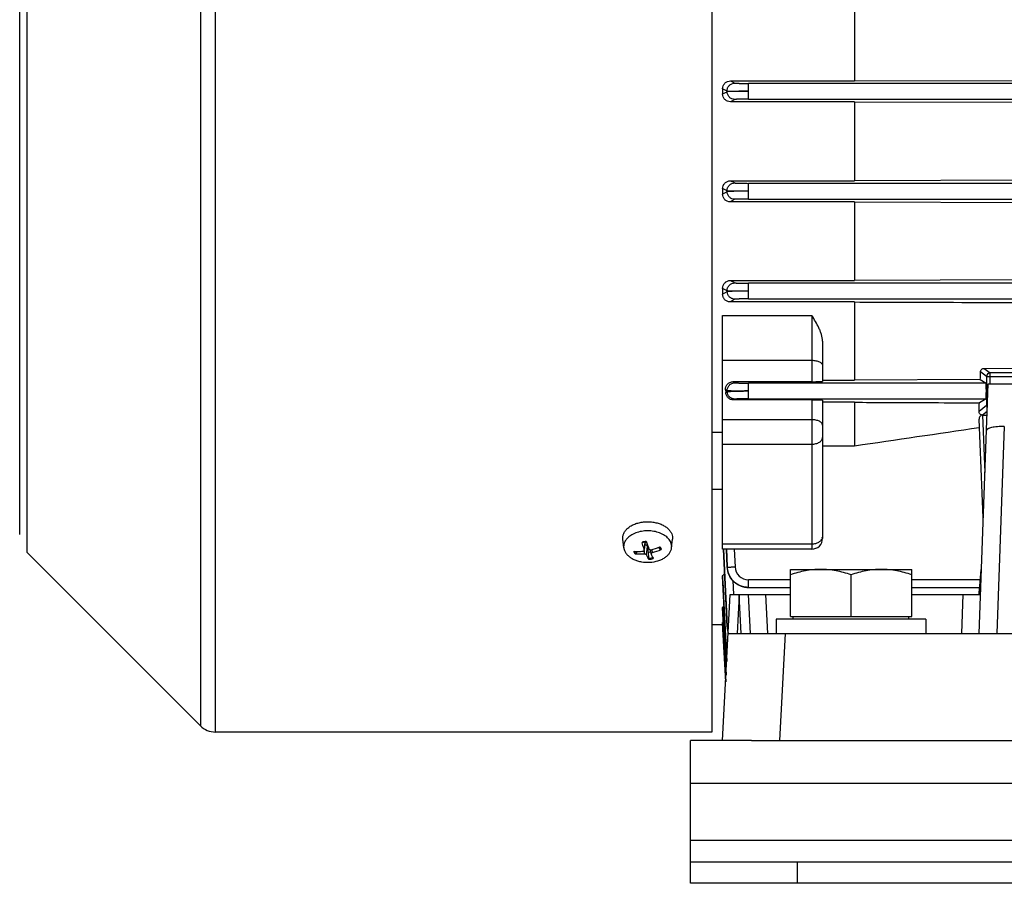
# Model space of a CAD drawing. Units: millimetres. Extents: x -835 to 1644, y -455 to 922.
# Drawn here: x 494 to 632, y 22 to 143 of the extents above; entities that cross this region are included whole.
import ezdxf

# ---------------------------------------------------------------- set-up
doc = ezdxf.new("R2010")
doc.units = ezdxf.units.MM
doc.header["$LTSCALE"] = 19.36
doc.layers.get('0').update_dxf_attribs({"linetype": 'CONTINUOUS'})

msp = doc.modelspace()

# ---------------------------------------------------------------- linework, layer by layer
at = {"color": 9, "linetype": 'CONTINUOUS'}
for p, q in [((521.64, 43.34), (521.64, 264.94)), ((519.52, 264.06), (519.52, 44.22)), ((495.23, 68.52), (495.23, 239.77)), ((593.81, 134.6), (594.42, 134.29)), ((596.32, 132.04), (596.32, 134.24)), ((743.3, 134.24), (596.32, 134.24)), ((593.33, 133.18), (592.7, 133.49)), ((592.7, 132.76), (593.33, 133.08)), ((593.33, 133.08), (593.33, 133.18)), ((594.42, 132), (593.79, 131.67)), ((596.32, 132.04), (743.3, 132.04)), ((593.82, 120.61), (594.43, 120.29)), ((596.33, 118.04), (596.33, 120.24)), ((743.3, 120.24), (596.33, 120.24)), ((593.33, 119.17), (592.7, 119.5)), ((592.7, 118.74), (593.33, 119.08)), ((593.33, 119.08), (593.33, 119.17)), ((594.43, 118), (593.78, 117.65)), ((596.33, 118.04), (743.3, 118.04)), ((593.83, 106.63), (594.43, 106.29)), ((596.33, 104.04), (596.33, 106.24)), ((743.3, 106.24), (596.33, 106.24)), ((593.33, 105.16), (592.7, 105.52)), ((592.7, 104.7), (593.33, 105.07)), ((593.33, 105.07), (593.33, 105.16)), ((594.43, 104), (593.77, 103.61)), ((596.33, 104.04), (743.3, 104.04)), ((592.7, 101.73), (605.2, 101.73)), ((605.2, 101.73), (605.2, 92.45)), ((592.7, 95.44), (605.2, 95.44)), ((629.68, 93.16), (628.85, 93.83)), ((629.36, 94.31), (630.18, 93.66)), ((594.18, 92.45), (594.44, 92.29)), ((629.68, 93.16), (629.68, 89.13)), ((629.68, 93.16), (643.24, 93.16)), ((630.18, 92.14), (630.18, 93.66)), ((642.74, 93.66), (630.18, 93.66)), ((593.34, 91.16), (593.11, 91.29)), ((593.34, 91.06), (593.34, 91.16)), ((596.34, 90.04), (596.34, 92.24)), ((629.61, 92.24), (596.34, 92.24)), ((593.13, 90.93), (593.34, 91.06)), ((594.44, 90), (594.26, 89.88)), ((596.34, 90.04), (629.61, 90.04)), ((605.2, 89.88), (605.2, 68.97)), ((628.63, 88.29), (629.68, 89.13)), ((629.78, 89.13), (629.68, 89.13)), ((605.2, 87.11), (592.7, 87.11)), ((629.75, 88.28), (629.1, 87.77)), ((629.1, 87.77), (629.45, 79.73)), ((632.14, 86.14), (631.13, 57.14)), ((592.7, 83.68), (605.2, 83.68)), ((581.84, 69.97), (581.72, 68.91)), ((582.03, 68.16), (582.16, 69.33)), ((605.2, 69.67), (592.7, 69.67)), ((581.7, 68.78), (581.71, 68.27)), ((582.86, 68.48), (582.85, 68.94)), ((592.82, 68.97), (593.33, 58.09)), ((593.33, 58.09), (592.84, 68.97)), ((593.23, 68.97), (593.34, 66.48)), ((593.34, 66.48), (593.24, 68.97)), ((594.34, 68.97), (594.44, 66.49)), ((593.34, 66.48), (593.34, 66.48)), ((593.28, 53.23), (592.7, 65.18)), ((592.7, 64.88), (592.7, 64.87)), ((592.7, 64.87), (593.28, 53.21)), ((594.14, 64.56), (594.23, 62.64)), ((596.09, 63.61), (596.08, 63.61)), ((596.34, 63.6), (596.34, 64.67)), ((602.2, 64.67), (596.34, 64.67)), ((628.81, 64.67), (619.2, 64.67)), ((595.02, 62.57), (594.74, 57.14)), ((595.31, 57.14), (595.02, 62.57)), ((598.69, 62.64), (598.97, 57.14)), ((626.23, 57.14), (626.42, 62.64)), ((593.18, 51.34), (592.7, 60.81)), ((592.7, 60.65), (593.18, 51.32)), ((592.7, 58.62), (592.7, 58.68)), ((593.13, 50.39), (592.7, 58.62)), ((593.33, 58.09), (593.33, 58.09)), ((593.33, 58.09), (593.33, 58.09)), ((601.48, 57.14), (600.69, 42.14)), ((773.2, 36.14), (588.2, 36.14)), ((773.2, 28.14), (588.2, 28.14)), ((603.2, 22.14), (603.2, 25.14))]:
    msp.add_line(p, q, dxfattribs=at)
at = {"color": 7, "linetype": 'CONTINUOUS'}
for p, q in [((591.2, 264.94), (591.2, 43.34)), ((494.2, 71.01), (494.2, 237.27)), ((611.2, 145.68), (611.2, 134.6)), ((593.81, 134.6), (611.2, 134.6)), ((611.2, 134.6), (639.74, 134.68)), ((592.7, 133.49), (592.7, 132.76)), ((611.2, 131.67), (593.79, 131.67)), ((611.2, 131.67), (611.2, 120.61)), ((611.2, 131.67), (639.74, 131.59)), ((593.82, 120.61), (611.2, 120.61)), ((639.74, 120.69), (611.2, 120.61)), ((592.7, 119.5), (592.7, 118.74)), ((611.2, 117.65), (593.78, 117.65)), ((611.2, 117.65), (611.2, 106.63)), ((611.2, 117.65), (639.74, 117.56)), ((593.83, 106.63), (611.2, 106.63)), ((635.2, 106.7), (611.2, 106.63)), ((592.7, 105.52), (592.7, 104.7)), ((611.2, 103.61), (593.77, 103.61)), ((611.2, 103.61), (611.2, 92.66)), ((592.7, 68.97), (592.7, 101.73)), ((606.7, 98.13), (606.7, 92.49)), ((629.36, 94.31), (635.2, 94.34)), ((594.18, 92.45), (605.2, 92.45)), ((606.7, 92.66), (611.2, 92.66)), ((628.81, 92.73), (611.2, 92.66)), ((628.81, 92.73), (629.61, 92.24)), ((593.11, 91.29), (593.13, 90.93)), ((628.66, 57.14), (629.89, 92.14)), ((629.89, 92.14), (731.51, 92.14)), ((605.2, 89.88), (594.26, 89.88)), ((606.7, 89.83), (606.7, 70.47)), ((629.61, 90.04), (628.68, 89.48)), ((611.2, 89.55), (606.7, 89.55)), ((611.2, 89.55), (611.2, 83.46)), ((629.23, 73.37), (628.63, 87.18)), ((629.1, 87.77), (629.73, 87.77)), ((592.7, 85.31), (591.2, 85.31)), ((606.7, 83.46), (611.2, 83.46)), ((592.7, 77.31), (591.2, 77.31)), ((578.85, 69.17), (578.71, 70.35)), ((581.73, 68.85), (581.86, 69.97)), ((583.95, 68.95), (583.76, 69.23)), ((585.55, 69.17), (585.69, 70.35)), ((495.23, 68.52), (519.52, 44.22)), ((580.75, 68.65), (580.6, 68.36)), ((582.36, 67.7), (582.32, 68.55)), ((582.67, 68.3), (582.6, 68.89)), ((605.2, 68.97), (592.7, 68.97)), ((592.82, 68.97), (592.96, 65.94)), ((593.23, 68.97), (593.28, 67.79)), ((593.28, 67.79), (593.34, 66.48)), ((592.7, 65.18), (592.7, 64.88)), ((592.7, 64.87), (592.7, 64.88)), ((592.96, 65.94), (593.11, 62.86)), ((602.2, 59.54), (602.2, 66.14)), ((602.2, 66.14), (619.2, 66.14)), ((610.7, 59.54), (610.7, 65.38)), ((619.2, 59.54), (619.2, 66.14)), ((628.67, 62.64), (628.91, 66.14)), ((628.98, 66.14), (628.91, 66.14)), ((596.34, 63.6), (602.2, 63.6)), ((619.2, 63.6), (628.73, 63.6)), ((628.67, 62.64), (628.7, 63.6)), ((592.7, 42.14), (593.77, 62.64)), ((593.77, 62.64), (602.2, 62.64)), ((595.02, 62.64), (595.02, 62.57)), ((596.27, 62.64), (596.56, 57.14)), ((619.2, 62.64), (628.86, 62.64)), ((592.7, 60.81), (592.7, 60.65)), ((592.7, 60.64), (592.7, 60.65)), ((592.7, 60.64), (592.83, 58.18)), ((592.96, 59.55), (593.11, 56.68)), ((602.2, 59.54), (619.2, 59.54)), ((602.6, 59.14), (602.6, 59.54)), ((618.8, 59.14), (618.8, 59.54)), ((591.2, 58.39), (592.71, 58.39)), ((592.7, 58.68), (592.7, 58.62)), ((592.7, 58.62), (593.13, 50.38)), ((600.2, 59.14), (600.2, 57.14)), ((621.2, 59.14), (600.2, 59.14)), ((621.2, 59.14), (621.2, 57.14)), ((593.11, 56.68), (593.25, 53.7)), ((593.49, 57.14), (767.91, 57.14)), ((593.25, 53.7), (593.28, 53.21)), ((591.2, 43.34), (521.64, 43.34)), ((596.73, 42.14), (639.2, 42.14)), ((588.2, 22.14), (588.2, 25.14)), ((773.2, 22.14), (588.2, 22.14))]:
    msp.add_line(p, q, dxfattribs=at)
at = {"color": 3, "linetype": 'CONTINUOUS'}
for p, q in [((588.2, 25.14), (588.2, 42.14)), ((596.73, 42.14), (588.2, 42.14)), ((588.2, 25.14), (773.2, 25.14))]:
    msp.add_line(p, q, dxfattribs=at)
at = {"color": 7, "linetype": 'CONTINUOUS'}
for points in [[(593.34, 66.48), (593.34, 66.45), (593.35, 66.34), (593.36, 66.23), (593.38, 66.12), (593.4, 66.01), (593.42, 65.9), (593.45, 65.79), (593.48, 65.68), (593.52, 65.58), (593.56, 65.47), (593.61, 65.37), (593.65, 65.26), (593.71, 65.16), (593.76, 65.06), (593.82, 64.97), (593.89, 64.87), (593.95, 64.78), (594.03, 64.69), (594.1, 64.61), (594.18, 64.52), (594.26, 64.44), (594.34, 64.36), (594.43, 64.29), (594.52, 64.22), (594.62, 64.15), (594.71, 64.09), (594.81, 64.03), (594.91, 63.97), (595.01, 63.92), (595.11, 63.87), (595.22, 63.83), (595.32, 63.79), (595.43, 63.75), (595.54, 63.72), (595.65, 63.69), (595.76, 63.66), (595.87, 63.64), (595.98, 63.63), (596.09, 63.61), (596.2, 63.61), (596.31, 63.6), (596.34, 63.6)], [(592.7, 64.87), (592.76, 63.64), (592.83, 62.31), (592.96, 59.55)], [(593.11, 62.86), (593.18, 61.27), (593.33, 58.09)], [(592.83, 58.18), (592.89, 56.87), (592.96, 55.53), (593.03, 54.17), (593.11, 52.78), (593.18, 51.36), (593.18, 51.32)]]:
    msp.add_lwpolyline(points, dxfattribs=at)
at = {"color": 9, "linetype": 'CONTINUOUS'}
for centre, radius, start, end in [((630.18, 93.16), 0.501, 135.0051, 179.9037), ((630.18, 93.16), 0.5, 90.0997, 135.0195), ((630.18, 89.13), 0.5, 180.0936, 215.4182), ((605.78, 70.83), 0.925, 343.8359, 345.2499), ((582.16, 67.42), 2.63, 99.8801, 106.2831), ((582.19, 67.23), 2.83, 93.846, 99.9354), ((583.02, 68.78), 0.955, 29.5487, 30.6304), ((583.04, 68.79), 0.928, 26.6532, 29.557), ((582.24, 70.17), 2.63, 279.8801, 286.2831), ((582.21, 70.37), 2.83, 273.846, 279.9354), ((596.34, 66.57), 1.9, 182.4285, 269.9912), ((596.32, 66.56), 2.96, 225.1811, 225.5796), ((596.32, 66.56), 2.95, 225.5797, 225.7891), ((596.34, 66.56), 2.96, 265.1714, 266.8541), ((596.34, 66.55), 2.94, 266.855, 267.4925), ((596.34, 66.53), 2.93, 267.492, 268.7789), ((596.34, 66.51), 2.91, 268.7789, 269.9992), ((596.34, 66.51), 2.9, 269.3805, 269.9998), ((596.15, 58.22), 2.82, 182.6956, 183.6018)]:
    msp.add_arc(centre, radius, start, end, dxfattribs=at)
at = {"color": 7, "linetype": 'CONTINUOUS'}
for centre, radius, start, end in [((629.1, 88.28), 0.519, 267.2859, 269.999), ((-336.69, 6582.75), 6568.05, 278.297767, 278.451884), ((631.21, 82.34), 3.76, 102.3503, 102.5367), ((605.2, 70.47), 1.5, 270, 360), ((596.83, 73.82), 15.89, 194.1129, 194.3451), ((582.13, 67.64), 2.35, 105.2348, 106.7624), ((582.15, 67.56), 2.43, 102.1715, 105.2323), ((582.18, 67.45), 2.54, 99.2063, 102.1785), ((582.19, 67.34), 2.65, 93.6768, 99.2036), ((608.85, 79), 28.31, 198.4434, 198.581), ((608.31, 78.82), 27.73, 198.581, 198.7081), ((403.44, 30.8), 182.83, 11.9185, 12.1681), ((580.6, 77.54), 8.89, 283.5795, 291.6945), ((580.59, 77.57), 8.92, 291.6796, 292.1559), ((580.71, 75.54), 6.88, 266.5242, 268.7888), ((582.6, 69.24), 0.351, 269.5686, 283.5458), ((580.91, 75.84), 7.61, 284.8052, 294.8227), ((586.3, 69.55), 3.83, 208.8903, 209.861), ((521.64, 46.34), 3, 225, 270)]:
    msp.add_arc(centre, radius, start, end, dxfattribs=at)
for centre, major_axis, ratio, start_param, end_param in [((625.69, 154.14), (0, 94.23), 0.043661, -2.280762, -2.265464), ((605.2, 92.49), (1.5, 0), 0.030701, -1.570796, 0), ((629.61, 91.14), (0, 1.1), 0.043661, -3.115413, -0.02618), ((605.2, 89.83), (1.5, 0), 0.029787, 0, 1.570796), ((625.69, 154.14), (0, 94.23), 0.043661, -2.344693, -2.327059), ((632.38, 91.89), (0.25, 5.75), 0.434309, -3.135944, -3.12247)]:
    msp.add_ellipse(centre, major_axis=major_axis, ratio=ratio, start_param=start_param, end_param=end_param, dxfattribs=at)
for points, knots in [([(592.7, 133.49), (592.7, 133.64), (592.75, 133.85), (592.88, 134.11), (593.02, 134.28), (593.19, 134.42), (593.45, 134.55), (593.67, 134.6), (593.81, 134.6)], [0, 0, 0, 0, 0.246716, 0.371255, 0.496301, 0.62189, 0.74801, 1, 1, 1, 1]), ([(593.79, 131.67), (593.64, 131.67), (593.43, 131.71), (593.17, 131.85), (593.01, 131.99), (592.87, 132.16), (592.74, 132.41), (592.7, 132.62), (592.7, 132.76)], [0, 0, 0, 0, 0.252401, 0.378579, 0.504095, 0.628981, 0.753346, 1, 1, 1, 1]), ([(592.7, 119.5), (592.7, 119.64), (592.75, 119.85), (592.88, 120.11), (593.01, 120.28), (593.18, 120.42), (593.44, 120.56), (593.67, 120.61), (593.82, 120.61)], [0, 0, 0, 0, 0.241739, 0.364687, 0.48908, 0.61512, 0.742787, 1, 1, 1, 1]), ([(593.78, 117.65), (593.63, 117.65), (593.41, 117.69), (593.16, 117.83), (592.99, 117.97), (592.87, 118.14), (592.74, 118.39), (592.7, 118.6), (592.7, 118.74)], [0, 0, 0, 0, 0.258084, 0.385838, 0.51168, 0.635718, 0.75832, 1, 1, 1, 1]), ([(592.7, 105.52), (592.7, 105.65), (592.74, 105.86), (592.87, 106.11), (593, 106.28), (593.17, 106.43), (593.44, 106.58), (593.67, 106.63), (593.83, 106.63)], [0, 0, 0, 0, 0.233721, 0.353881, 0.476887, 0.603347, 0.733458, 1, 1, 1, 1]), ([(593.77, 103.61), (593.69, 103.61), (593.54, 103.63), (593.33, 103.7), (593.14, 103.81), (592.98, 103.95), (592.85, 104.12), (592.74, 104.36), (592.7, 104.57), (592.7, 104.7)], [0, 0, 0, 0, 0.135768, 0.269362, 0.399313, 0.525069, 0.647176, 0.766567, 1, 1, 1, 1]), ([(611.2, 103.61), (613.2, 103.6), (621.2, 103.58), (629.2, 103.55), (635.2, 103.53)], [0, 0, 0, 0, 0.250018, 1, 1, 1, 1]), ([(606.7, 98.13), (606.7, 98.45), (606.61, 98.92), (606.4, 99.53), (606.13, 100.14), (605.73, 100.87), (605.38, 101.44), (605.2, 101.73)], [0, 0, 0, 0, 0.24113, 0.36438, 0.489251, 0.742894, 1, 1, 1, 1]), ([(628.85, 93.83), (628.85, 93.89), (628.88, 94.02), (628.96, 94.12), (629, 94.17)], [0, 0, 0, 0, 0.479168, 1, 1, 1, 1]), ([(629, 94.17), (629.05, 94.21), (629.16, 94.29), (629.29, 94.31), (629.36, 94.31)], [0, 0, 0, 0, 0.487387, 1, 1, 1, 1]), ([(593.11, 91.29), (593.1, 91.43), (593.13, 91.64), (593.24, 91.9), (593.37, 92.08), (593.53, 92.23), (593.72, 92.35), (593.95, 92.43), (594.1, 92.45), (594.18, 92.45)], [0, 0, 0, 0, 0.234466, 0.354232, 0.476549, 0.602293, 0.731957, 0.864983, 1, 1, 1, 1]), ([(594.26, 89.88), (594.11, 89.88), (593.88, 89.92), (593.62, 90.06), (593.46, 90.2), (593.32, 90.36), (593.19, 90.6), (593.14, 90.79), (593.13, 90.93)], [0, 0, 0, 0, 0.265783, 0.395673, 0.522102, 0.645234, 0.765632, 1, 1, 1, 1]), ([(611.2, 89.55), (612.66, 89.55), (618.48, 89.52), (624.31, 89.5), (628.68, 89.48)], [0, 0, 0, 0, 0.250037, 1, 1, 1, 1]), ([(628.76, 87.92), (628.71, 87.97), (628.64, 88.09), (628.63, 88.22), (628.63, 88.29)], [0, 0, 0, 0, 0.508128, 1, 1, 1, 1]), ([(628.76, 87.57), (628.71, 87.51), (628.65, 87.39), (628.63, 87.25), (628.63, 87.18)], [0, 0, 0, 0, 0.520706, 1, 1, 1, 1]), ([(629.08, 87.77), (629.01, 87.77), (628.89, 87.8), (628.8, 87.88), (628.76, 87.92)], [0, 0, 0, 0, 0.532052, 1, 1, 1, 1]), ([(629.08, 87.77), (629.01, 87.75), (628.89, 87.7), (628.8, 87.61), (628.76, 87.57)], [0, 0, 0, 0, 0.525647, 1, 1, 1, 1]), ([(630.39, 86.01), (630.29, 85.99), (630.14, 85.95), (629.96, 85.88), (629.86, 85.83), (629.77, 85.78), (629.71, 85.72), (629.67, 85.66), (629.66, 85.61), (629.66, 85.59)], [0, 0, 0, 0, 0.361145, 0.51267, 0.644217, 0.7562, 0.850139, 0.929383, 1, 1, 1, 1]), ([(632.14, 86.14), (631.83, 86.15), (631.37, 86.15), (630.79, 86.09), (630.53, 86.04), (630.4, 86.02)], [0, 0, 0, 0, 0.539309, 0.783672, 1, 1, 1, 1]), ([(578.71, 70.35), (578.69, 70.49), (578.7, 70.78), (578.84, 71.2), (579.09, 71.6), (579.44, 71.96), (579.89, 72.26), (580.41, 72.51), (580.99, 72.69), (581.61, 72.8), (582.26, 72.83), (582.9, 72.78), (583.51, 72.66), (584.08, 72.47), (584.6, 72.21), (585.03, 71.9), (585.36, 71.53), (585.52, 71.25), (585.58, 71.11)], [0, 0, 0, 0, 0.048387, 0.098026, 0.150743, 0.207701, 0.269314, 0.335351, 0.405078, 0.477406, 0.551026, 0.624521, 0.696487, 0.765641, 0.830949, 0.891753, 0.947922, 1, 1, 1, 1]), ([(579.29, 70.44), (579.21, 70.35), (579.06, 70.15), (578.91, 69.83), (578.83, 69.5), (578.83, 69.28), (578.85, 69.17)], [0, 0, 0, 0, 0.266888, 0.518998, 0.761227, 1, 1, 1, 1]), ([(585.11, 70.44), (584.96, 70.62), (584.57, 70.94), (583.87, 71.28), (583.06, 71.49), (582.2, 71.57), (581.34, 71.49), (580.53, 71.28), (579.83, 70.94), (579.44, 70.62), (579.29, 70.44)], [0, 0, 0, 0, 0.109982, 0.231942, 0.363387, 0.500006, 0.636625, 0.768067, 0.890018, 1, 1, 1, 1]), ([(585.45, 69.91), (585.41, 70), (585.31, 70.19), (585.18, 70.36), (585.11, 70.44)], [0, 0, 0, 0, 0.487218, 1, 1, 1, 1]), ([(585.58, 71.11), (585.63, 70.99), (585.7, 70.74), (585.7, 70.47), (585.69, 70.35)], [0, 0, 0, 0, 0.505017, 1, 1, 1, 1]), ([(578.85, 69.17), (578.85, 69.13), (578.87, 69), (578.91, 68.86), (578.95, 68.77)], [0, 0, 0, 0, 0.246946, 1, 1, 1, 1]), ([(578.95, 68.77), (579, 68.64), (579.15, 68.39), (579.45, 68.05), (579.83, 67.76), (580.28, 67.51), (580.79, 67.32), (581.54, 67.15), (582.51, 67.1), (583.46, 67.26), (584.15, 67.52), (584.59, 67.77), (584.97, 68.07), (585.27, 68.41), (585.47, 68.77), (585.54, 69.04), (585.55, 69.17)], [0, 0, 0, 0, 0.051385, 0.106563, 0.166069, 0.229854, 0.297406, 0.367866, 0.512783, 0.655055, 0.722407, 0.785952, 0.845205, 0.900148, 0.951347, 1, 1, 1, 1]), ([(581.72, 68.91), (581.7, 68.98), (581.59, 69.31), (581.5, 69.63), (581.43, 69.88)], [0, 0, 0, 0, 0.236125, 1, 1, 1, 1]), ([(581.81, 69.57), (581.85, 69.58), (581.91, 69.59), (581.99, 69.57), (582.06, 69.52), (582.12, 69.45), (582.15, 69.37), (582.16, 69.33)], [0, 0, 0, 0, 0.252154, 0.376415, 0.500685, 0.74976, 1, 1, 1, 1]), ([(582.04, 69.93), (582.07, 69.85), (582.18, 69.54), (582.29, 69.24), (582.37, 69.02)], [0, 0, 0, 0, 0.262801, 1, 1, 1, 1]), ([(582.37, 69.02), (582.38, 69), (582.4, 68.96), (582.46, 68.92), (582.52, 68.9), (582.57, 68.89), (582.6, 68.89)], [0, 0, 0, 0, 0.220158, 0.460244, 0.722095, 1, 1, 1, 1]), ([(585.55, 69.17), (585.57, 69.29), (585.56, 69.55), (585.5, 69.79), (585.45, 69.91)], [0, 0, 0, 0, 0.494982, 1, 1, 1, 1]), ([(580.6, 68.36), (580.59, 68.34), (580.54, 68.29), (580.48, 68.28), (580.45, 68.28)], [0, 0, 0, 0, 0.49446, 1, 1, 1, 1]), ([(581.71, 68.27), (581.61, 68.27), (581.19, 68.24), (580.76, 68.25), (580.45, 68.28)], [0, 0, 0, 0, 0.253873, 1, 1, 1, 1]), ([(580.56, 68.66), (580.64, 68.65), (580.97, 68.65), (581.3, 68.67), (581.54, 68.7)], [0, 0, 0, 0, 0.245971, 1, 1, 1, 1]), ([(581.54, 68.7), (581.57, 68.7), (581.61, 68.71), (581.67, 68.74), (581.71, 68.79), (581.73, 68.83), (581.73, 68.85)], [0, 0, 0, 0, 0.286861, 0.547822, 0.78208, 1, 1, 1, 1]), ([(582.03, 68.16), (582.02, 68.18), (581.98, 68.22), (581.91, 68.25), (581.81, 68.28), (581.75, 68.28), (581.71, 68.27)], [0, 0, 0, 0, 0.196644, 0.440429, 0.717057, 1, 1, 1, 1]), ([(581.73, 68.85), (581.73, 68.85), (581.73, 68.87), (581.73, 68.89), (581.72, 68.91)], [0, 0, 0, 0, 0.245572, 1, 1, 1, 1]), ([(582.4, 67.54), (582.33, 67.63), (582.2, 67.83), (582.09, 68.04), (582.03, 68.16)], [0, 0, 0, 0, 0.461519, 1, 1, 1, 1]), ([(582.32, 68.55), (582.35, 68.56), (582.45, 68.56), (582.56, 68.58), (582.63, 68.6)], [0, 0, 0, 0, 0.252439, 1, 1, 1, 1]), ([(582.4, 67.54), (582.39, 67.55), (582.38, 67.57), (582.37, 67.62), (582.36, 67.67), (582.36, 67.7)], [0, 0, 0, 0, 0.173848, 0.416521, 1, 1, 1, 1]), ([(582.86, 68.48), (582.83, 68.47), (582.78, 68.45), (582.72, 68.41), (582.68, 68.36), (582.67, 68.31), (582.67, 68.3)], [0, 0, 0, 0, 0.304253, 0.576144, 0.80513, 1, 1, 1, 1]), ([(582.68, 68.27), (582.72, 68.17), (582.81, 67.97), (582.9, 67.79), (582.95, 67.7)], [0, 0, 0, 0, 0.538315, 1, 1, 1, 1]), ([(584.11, 68.93), (584.1, 68.92), (584.07, 68.91), (584.02, 68.91), (583.98, 68.92), (583.96, 68.94), (583.95, 68.95)], [0, 0, 0, 0, 0.274468, 0.536326, 0.777697, 1, 1, 1, 1]), ([(592.7, 65.18), (592.7, 65.21), (592.72, 65.27), (592.78, 65.35), (592.87, 65.42), (592.94, 65.46), (592.99, 65.48)], [0, 0, 0, 0, 0.189402, 0.409736, 0.677479, 1, 1, 1, 1]), ([(606.45, 66.14), (606.09, 66.14), (605.37, 66.11), (604.3, 65.95), (603.24, 65.71), (602.54, 65.5), (602.2, 65.38)], [0, 0, 0, 0, 0.248843, 0.498242, 0.748576, 1, 1, 1, 1]), ([(610.7, 65.38), (610.36, 65.5), (609.66, 65.71), (608.6, 65.95), (607.53, 66.11), (606.81, 66.14), (606.45, 66.14)], [0, 0, 0, 0, 0.251423, 0.501757, 0.751155, 1, 1, 1, 1]), ([(614.95, 66.14), (614.59, 66.14), (613.87, 66.11), (612.8, 65.95), (611.74, 65.71), (611.04, 65.5), (610.7, 65.38)], [0, 0, 0, 0, 0.248843, 0.498242, 0.748576, 1, 1, 1, 1]), ([(619.2, 65.38), (618.86, 65.5), (618.16, 65.71), (617.1, 65.95), (616.03, 66.11), (615.31, 66.14), (614.95, 66.14)], [0, 0, 0, 0, 0.251423, 0.501757, 0.751155, 1, 1, 1, 1]), ([(592.7, 60.81), (592.7, 60.84), (592.73, 60.88), (592.78, 60.9), (592.83, 60.93), (592.87, 60.95), (592.89, 60.96)], [0, 0, 0, 0, 0.360778, 0.492642, 0.643033, 1, 1, 1, 1]), ([(592.7, 58.68), (592.7, 58.68), (592.71, 58.69), (592.72, 58.69), (592.73, 58.7), (592.76, 58.7), (592.79, 58.71), (592.8, 58.71)], [0, 0, 0, 0, 0.10283, 0.187915, 0.298655, 0.59815, 1, 1, 1, 1])]:
    msp.add_open_spline(points, degree=3, knots=knots, dxfattribs=at)
at = {"color": 9, "linetype": 'CONTINUOUS'}
for points, knots in [([(593.33, 133.18), (593.32, 133.32), (593.37, 133.54), (593.5, 133.8), (593.64, 133.97), (593.81, 134.11), (594.06, 134.24), (594.28, 134.29), (594.42, 134.29)], [0, 0, 0, 0, 0.249385, 0.374782, 0.499961, 0.624986, 0.750308, 1, 1, 1, 1]), ([(594.42, 134.29), (594.43, 134.29), (594.43, 134.29), (594.45, 134.28), (594.48, 134.28), (594.53, 134.27), (594.6, 134.27), (594.68, 134.27), (594.78, 134.26), (594.89, 134.26), (595.07, 134.25), (595.31, 134.25), (595.63, 134.25), (595.97, 134.24), (596.2, 134.24), (596.32, 134.24)], [0, 0, 0, 0, 0.003803, 0.009768, 0.028269, 0.055457, 0.091115, 0.134933, 0.186525, 0.245429, 0.311118, 0.46044, 0.629141, 0.81117, 1, 1, 1, 1]), ([(593.33, 133.18), (593.33, 133.18), (593.34, 133.18), (593.36, 133.17), (593.38, 133.17), (593.43, 133.17), (593.5, 133.16), (593.61, 133.16), (593.74, 133.16), (593.89, 133.15), (594.07, 133.15), (594.34, 133.15), (594.72, 133.14), (595.22, 133.14), (595.76, 133.14), (596.13, 133.14), (596.32, 133.14)], [0, 0, 0, 0, 0.003719, 0.009754, 0.018075, 0.028632, 0.05625, 0.09219, 0.136044, 0.18742, 0.245941, 0.31122, 0.460246, 0.629133, 0.811187, 1, 1, 1, 1]), ([(596.32, 133.14), (596.13, 133.14), (595.76, 133.14), (595.22, 133.14), (594.72, 133.13), (594.34, 133.12), (594.07, 133.12), (593.89, 133.11), (593.74, 133.11), (593.61, 133.1), (593.5, 133.1), (593.43, 133.1), (593.38, 133.09), (593.36, 133.09), (593.34, 133.09), (593.33, 133.09), (593.33, 133.08)], [0, 0, 0, 0, 0.188839, 0.370918, 0.539825, 0.688862, 0.754141, 0.812659, 0.86403, 0.907874, 0.943802, 0.971404, 0.981953, 0.990265, 0.996291, 1, 1, 1, 1]), ([(594.42, 132), (594.28, 132), (594.07, 132.04), (593.81, 132.17), (593.65, 132.31), (593.51, 132.48), (593.38, 132.73), (593.33, 132.94), (593.33, 133.08)], [0, 0, 0, 0, 0.249689, 0.375, 0.500031, 0.625208, 0.750595, 1, 1, 1, 1]), ([(596.32, 132.04), (596.2, 132.04), (595.97, 132.04), (595.63, 132.04), (595.31, 132.04), (595.07, 132.03), (594.89, 132.03), (594.78, 132.02), (594.68, 132.02), (594.6, 132.01), (594.53, 132.01), (594.48, 132.01), (594.45, 132), (594.43, 132), (594.43, 132), (594.42, 132)], [0, 0, 0, 0, 0.188895, 0.370984, 0.539732, 0.689079, 0.754772, 0.813672, 0.865251, 0.909049, 0.944678, 0.971828, 0.990284, 0.996224, 1, 1, 1, 1]), ([(593.33, 119.17), (593.33, 119.32), (593.37, 119.54), (593.5, 119.79), (593.64, 119.97), (593.81, 120.11), (594.06, 120.24), (594.28, 120.29), (594.43, 120.29)], [0, 0, 0, 0, 0.249369, 0.374766, 0.499943, 0.624966, 0.750294, 1, 1, 1, 1]), ([(594.43, 120.29), (594.43, 120.29), (594.43, 120.29), (594.45, 120.28), (594.48, 120.28), (594.54, 120.28), (594.6, 120.27), (594.69, 120.27), (594.78, 120.26), (594.89, 120.26), (595.07, 120.25), (595.31, 120.25), (595.63, 120.25), (595.97, 120.24), (596.21, 120.24), (596.33, 120.24)], [0, 0, 0, 0, 0.003736, 0.009637, 0.028023, 0.055116, 0.090699, 0.134463, 0.186021, 0.244911, 0.310606, 0.459989, 0.628807, 0.810993, 1, 1, 1, 1]), ([(596.33, 119.14), (596.14, 119.14), (595.77, 119.14), (595.23, 119.14), (594.73, 119.14), (594.34, 119.14), (594.07, 119.15), (593.89, 119.15), (593.74, 119.15), (593.61, 119.15), (593.5, 119.16), (593.43, 119.16), (593.38, 119.16), (593.36, 119.17), (593.34, 119.17), (593.33, 119.17), (593.33, 119.17)], [0, 0, 0, 0, 0.189007, 0.371233, 0.540246, 0.689336, 0.75462, 0.813127, 0.864468, 0.908264, 0.944125, 0.971641, 0.982139, 0.990393, 0.996358, 1, 1, 1, 1]), ([(596.33, 119.14), (596.14, 119.14), (595.77, 119.14), (595.23, 119.13), (594.73, 119.13), (594.34, 119.12), (594.07, 119.11), (593.9, 119.11), (593.74, 119.1), (593.61, 119.1), (593.5, 119.09), (593.43, 119.09), (593.38, 119.08), (593.36, 119.08), (593.34, 119.08), (593.33, 119.08), (593.33, 119.08)], [0, 0, 0, 0, 0.18905, 0.371317, 0.540366, 0.689475, 0.75476, 0.81326, 0.86459, 0.90837, 0.94421, 0.971701, 0.982185, 0.990425, 0.996374, 1, 1, 1, 1]), ([(594.43, 118), (594.29, 118), (594.07, 118.04), (593.82, 118.17), (593.65, 118.31), (593.52, 118.47), (593.38, 118.72), (593.33, 118.94), (593.33, 119.08)], [0, 0, 0, 0, 0.249699, 0.37501, 0.500043, 0.625218, 0.750597, 1, 1, 1, 1]), ([(596.33, 118.04), (596.21, 118.04), (595.97, 118.04), (595.63, 118.04), (595.31, 118.04), (595.07, 118.03), (594.9, 118.03), (594.78, 118.02), (594.69, 118.02), (594.6, 118.01), (594.54, 118.01), (594.49, 118.01), (594.45, 118), (594.44, 118), (594.43, 118), (594.43, 118)], [0, 0, 0, 0, 0.189115, 0.371401, 0.540296, 0.689722, 0.755421, 0.814304, 0.865841, 0.909572, 0.945107, 0.972137, 0.990448, 0.996307, 1, 1, 1, 1]), ([(593.33, 105.16), (593.33, 105.31), (593.37, 105.53), (593.5, 105.79), (593.64, 105.96), (593.81, 106.1), (594.07, 106.24), (594.29, 106.29), (594.43, 106.29)], [0, 0, 0, 0, 0.249348, 0.374743, 0.499918, 0.624939, 0.750274, 1, 1, 1, 1]), ([(594.43, 106.29), (594.43, 106.29), (594.44, 106.29), (594.46, 106.28), (594.49, 106.28), (594.54, 106.28), (594.61, 106.27), (594.69, 106.27), (594.79, 106.26), (594.9, 106.26), (595.07, 106.25), (595.31, 106.25), (595.63, 106.25), (595.97, 106.24), (596.21, 106.24), (596.33, 106.24)], [0, 0, 0, 0, 0.003629, 0.009425, 0.027623, 0.054559, 0.09002, 0.133696, 0.185199, 0.244066, 0.309768, 0.459251, 0.62826, 0.810703, 1, 1, 1, 1]), ([(596.33, 105.14), (596.14, 105.14), (595.77, 105.14), (595.23, 105.14), (594.73, 105.14), (594.34, 105.14), (594.07, 105.14), (593.9, 105.14), (593.74, 105.14), (593.61, 105.15), (593.51, 105.15), (593.43, 105.15), (593.39, 105.16), (593.36, 105.16), (593.35, 105.16), (593.34, 105.16), (593.33, 105.16)], [0, 0, 0, 0, 0.189334, 0.371862, 0.541123, 0.690344, 0.755635, 0.814107, 0.865373, 0.909055, 0.944765, 0.972097, 0.98249, 0.990633, 0.99648, 1, 1, 1, 1]), ([(596.33, 105.14), (596.14, 105.14), (595.77, 105.14), (595.23, 105.13), (594.73, 105.12), (594.34, 105.11), (594.07, 105.11), (593.9, 105.1), (593.74, 105.1), (593.61, 105.09), (593.51, 105.09), (593.43, 105.08), (593.39, 105.08), (593.36, 105.07), (593.35, 105.07), (593.34, 105.07), (593.33, 105.07)], [0, 0, 0, 0, 0.189395, 0.371981, 0.541289, 0.690539, 0.75583, 0.814294, 0.865544, 0.909204, 0.944885, 0.972181, 0.982555, 0.990678, 0.996503, 1, 1, 1, 1]), ([(594.43, 104), (594.29, 104), (594.08, 104.04), (593.83, 104.17), (593.66, 104.3), (593.53, 104.47), (593.39, 104.72), (593.34, 104.93), (593.33, 105.07)], [0, 0, 0, 0, 0.249716, 0.375028, 0.500063, 0.625235, 0.750604, 1, 1, 1, 1]), ([(596.33, 104.04), (596.21, 104.04), (595.98, 104.04), (595.63, 104.04), (595.32, 104.04), (595.07, 104.03), (594.9, 104.03), (594.79, 104.02), (594.69, 104.02), (594.61, 104.01), (594.54, 104.01), (594.49, 104.01), (594.46, 104), (594.44, 104), (594.44, 104), (594.43, 104)], [0, 0, 0, 0, 0.18945, 0.372035, 0.541154, 0.690697, 0.756406, 0.815263, 0.866737, 0.910364, 0.945757, 0.972605, 0.990696, 0.996433, 1, 1, 1, 1]), ([(605.2, 95.44), (605.39, 95.44), (605.68, 95.42), (606.03, 95.32), (606.19, 95.26), (606.26, 95.22)], [0, 0, 0, 0, 0.528748, 0.774793, 1, 1, 1, 1]), ([(606.26, 95.22), (606.33, 95.19), (606.44, 95.12), (606.59, 94.99), (606.68, 94.85), (606.7, 94.74), (606.7, 94.69)], [0, 0, 0, 0, 0.302572, 0.565486, 0.793432, 1, 1, 1, 1]), ([(593.34, 91.16), (593.33, 91.3), (593.38, 91.52), (593.51, 91.79), (593.64, 91.96), (593.81, 92.1), (594.07, 92.24), (594.29, 92.29), (594.44, 92.29)], [0, 0, 0, 0, 0.249323, 0.374715, 0.499884, 0.624903, 0.750247, 1, 1, 1, 1]), ([(596.34, 91.14), (596.15, 91.14), (595.78, 91.14), (595.23, 91.13), (594.73, 91.13), (594.35, 91.13), (594.07, 91.13), (593.9, 91.14), (593.75, 91.14), (593.62, 91.14), (593.51, 91.14), (593.44, 91.15), (593.39, 91.15), (593.37, 91.15), (593.35, 91.15), (593.34, 91.16), (593.34, 91.16)], [0, 0, 0, 0, 0.189786, 0.372715, 0.54228, 0.691657, 0.756956, 0.815387, 0.866565, 0.910111, 0.945634, 0.972728, 0.982983, 0.990974, 0.996656, 1, 1, 1, 1]), ([(593.34, 91.06), (593.35, 91.06), (593.35, 91.06), (593.37, 91.07), (593.39, 91.07), (593.44, 91.07), (593.51, 91.08), (593.62, 91.08), (593.75, 91.09), (593.9, 91.09), (594.08, 91.1), (594.35, 91.11), (594.73, 91.12), (595.23, 91.13), (595.78, 91.14), (596.15, 91.14), (596.34, 91.14)], [0, 0, 0, 0, 0.003316, 0.008969, 0.016933, 0.027162, 0.05421, 0.089696, 0.133213, 0.184372, 0.242795, 0.308096, 0.457507, 0.627132, 0.810135, 1, 1, 1, 1]), ([(594.44, 92.29), (594.44, 92.29), (594.45, 92.29), (594.46, 92.28), (594.49, 92.28), (594.54, 92.28), (594.61, 92.27), (594.69, 92.27), (594.79, 92.26), (594.9, 92.26), (595.08, 92.25), (595.32, 92.25), (595.64, 92.25), (595.98, 92.24), (596.22, 92.24), (596.34, 92.24)], [0, 0, 0, 0, 0.003469, 0.009111, 0.02703, 0.053735, 0.089013, 0.132558, 0.183979, 0.242813, 0.308527, 0.458157, 0.627451, 0.810275, 1, 1, 1, 1]), ([(594.44, 90), (594.3, 90), (594.09, 90.04), (593.84, 90.17), (593.67, 90.3), (593.54, 90.46), (593.4, 90.71), (593.35, 90.92), (593.34, 91.06)], [0, 0, 0, 0, 0.249739, 0.375053, 0.50009, 0.625257, 0.750616, 1, 1, 1, 1]), ([(596.34, 90.04), (596.22, 90.04), (595.98, 90.04), (595.64, 90.04), (595.32, 90.04), (595.08, 90.03), (594.9, 90.03), (594.79, 90.02), (594.69, 90.02), (594.61, 90.01), (594.55, 90.01), (594.5, 90.01), (594.47, 90), (594.46, 90), (594.45, 90), (594.44, 90), (594.44, 90)], [0, 0, 0, 0, 0.189922, 0.372926, 0.542361, 0.692068, 0.75779, 0.81661, 0.867993, 0.911476, 0.946667, 0.973259, 0.98326, 0.991044, 0.996609, 1, 1, 1, 1]), ([(606.26, 86.89), (606.19, 86.92), (606.03, 86.99), (605.68, 87.08), (605.39, 87.11), (605.2, 87.11)], [0, 0, 0, 0, 0.225206, 0.471251, 1, 1, 1, 1]), ([(606.7, 86.36), (606.7, 86.41), (606.68, 86.51), (606.59, 86.65), (606.44, 86.78), (606.33, 86.85), (606.26, 86.89)], [0, 0, 0, 0, 0.206568, 0.434513, 0.697427, 1, 1, 1, 1]), ([(605.2, 83.68), (605.39, 83.68), (605.68, 83.72), (606.03, 83.84), (606.26, 83.96), (606.45, 84.1), (606.59, 84.27), (606.68, 84.45), (606.7, 84.58), (606.7, 84.64)], [0, 0, 0, 0, 0.296502, 0.436952, 0.568533, 0.689784, 0.800639, 0.902826, 1, 1, 1, 1]), ([(606.66, 70.57), (606.65, 70.51), (606.59, 70.38), (606.43, 70.14), (606.14, 69.9), (605.7, 69.71), (605.37, 69.67), (605.2, 69.67)], [0, 0, 0, 0, 0.109351, 0.222842, 0.464544, 0.726246, 1, 1, 1, 1]), ([(606.7, 70.82), (606.7, 70.8), (606.7, 70.73), (606.68, 70.65), (606.67, 70.59)], [0, 0, 0, 0, 0.249192, 1, 1, 1, 1]), ([(583.87, 69.21), (583.88, 69.19), (583.92, 69.11), (583.94, 69.02), (583.95, 68.95)], [0, 0, 0, 0, 0.256121, 1, 1, 1, 1]), ([(583.95, 69.31), (583.99, 69.25), (584.06, 69.13), (584.1, 68.99), (584.11, 68.93)], [0, 0, 0, 0, 0.511883, 1, 1, 1, 1]), ([(580.45, 68.28), (580.41, 68.34), (580.34, 68.47), (580.3, 68.6), (580.29, 68.67)], [0, 0, 0, 0, 0.511883, 1, 1, 1, 1]), ([(580.6, 68.36), (580.59, 68.39), (580.53, 68.48), (580.48, 68.58), (580.46, 68.66)], [0, 0, 0, 0, 0.259301, 1, 1, 1, 1]), ([(582.36, 67.7), (582.41, 67.7), (582.59, 67.72), (582.77, 67.75), (582.9, 67.79)], [0, 0, 0, 0, 0.254021, 1, 1, 1, 1]), ([(593.34, 66.48), (593.34, 66.48), (593.35, 66.47), (593.35, 66.47), (593.36, 66.47), (593.38, 66.47), (593.4, 66.47), (593.44, 66.47), (593.49, 66.47), (593.54, 66.47), (593.61, 66.47), (593.71, 66.47), (593.85, 66.47), (594.03, 66.48), (594.23, 66.49), (594.37, 66.49), (594.44, 66.49)], [0, 0, 0, 0, 0.002974, 0.008235, 0.015809, 0.025667, 0.052059, 0.087028, 0.130167, 0.181064, 0.239303, 0.304468, 0.453857, 0.624228, 0.808632, 1, 1, 1, 1]), ([(593.34, 66.48), (593.34, 66.48), (593.34, 66.48), (593.34, 66.48), (593.34, 66.48)], [0, 0, 0, 0, 0.43934, 1, 1, 1, 1]), ([(594.22, 64.48), (593.96, 64.74), (593.53, 65.37), (593.36, 66.11), (593.34, 66.48)], [0, 0, 0, 0, 0.500097, 1, 1, 1, 1]), ([(594.24, 64.46), (593.97, 64.73), (593.54, 65.36), (593.36, 66.1), (593.34, 66.48)], [0, 0, 0, 0, 0.500081, 1, 1, 1, 1]), ([(596.08, 63.61), (595.91, 63.63), (595.56, 63.69), (595.07, 63.87), (594.61, 64.13), (594.34, 64.36), (594.22, 64.48)], [0, 0, 0, 0, 0.250003, 0.500017, 0.750018, 1, 1, 1, 1]), ([(596.31, 63.6), (596.12, 63.61), (595.74, 63.65), (595.2, 63.81), (594.69, 64.07), (594.4, 64.31), (594.26, 64.44)], [0, 0, 0, 0, 0.250015, 0.500038, 0.750037, 1, 1, 1, 1]), ([(593.33, 58.09), (593.34, 58.09), (593.34, 58.09), (593.35, 58.09), (593.37, 58.09), (593.39, 58.08), (593.42, 58.08), (593.47, 58.08), (593.51, 58.08), (593.54, 58.08)], [0, 0, 0, 0, 0.027174, 0.083593, 0.169038, 0.282677, 0.423574, 0.590753, 1, 1, 1, 1]), ([(593.33, 58.09), (593.34, 58.02), (593.36, 57.74), (593.42, 57.47), (593.49, 57.27)], [0, 0, 0, 0, 0.250286, 1, 1, 1, 1]), ([(593.33, 58.05), (593.34, 57.98), (593.37, 57.71), (593.43, 57.45), (593.49, 57.27)], [0, 0, 0, 0, 0.250275, 1, 1, 1, 1])]:
    msp.add_open_spline(points, degree=3, knots=knots, dxfattribs=at)
at = {"color": 7, "linetype": 'CONTINUOUS'}
msp.add_open_spline([(582.67, 68.3), (582.67, 68.29), (582.67, 68.28), (582.68, 68.27)], degree=3, dxfattribs=at)

doc.saveas('drawing.dxf')
